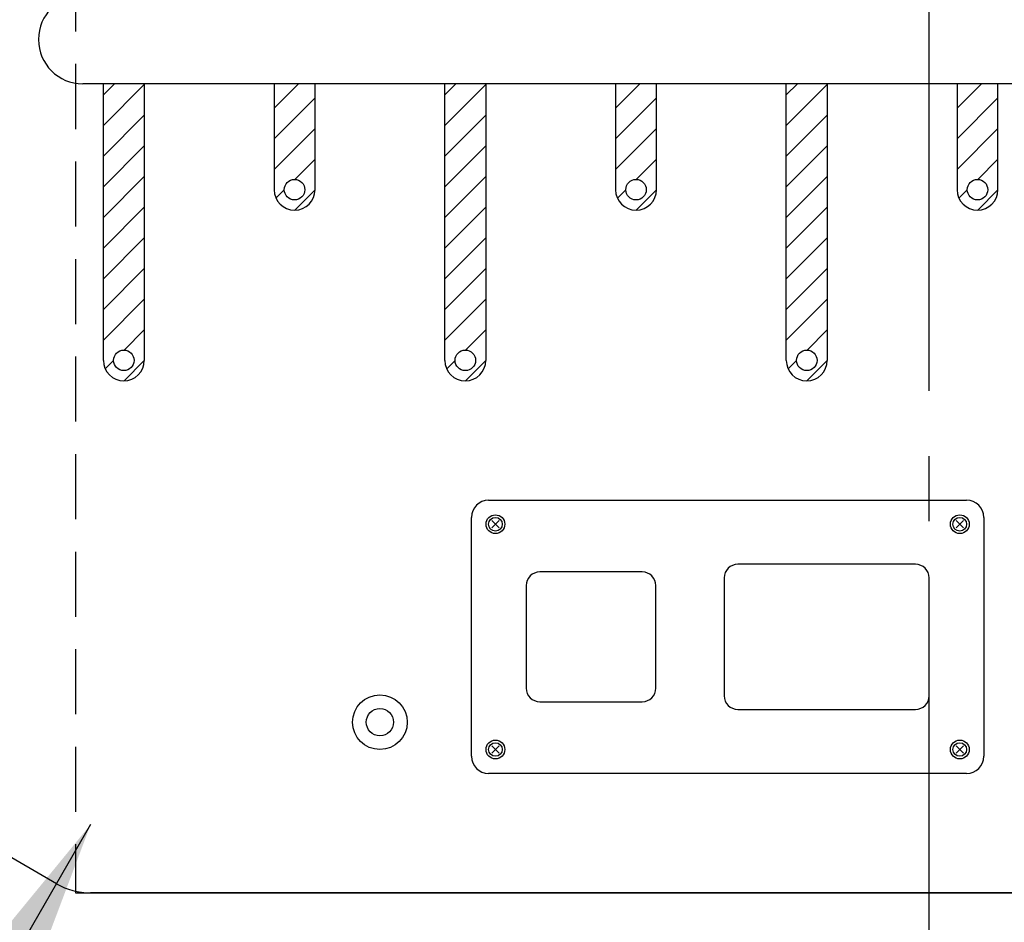
# Model space of a CAD drawing. Extents: x 0 to 8400, y 0 to 5940.
# Drawn here: x 2095 to 2383, y 3851 to 4116 of the extents above; entities that cross this region are included whole.
import ezdxf

# ---------------------------------------------------------------- set-up
doc = ezdxf.new("R2010")
doc.units = 0
doc.header["$LTSCALE"] = 6
doc.linetypes.add('CENTER2', pattern=[28.575, 19.05, -3.175, 3.175, -3.175])
doc.linetypes.add('HIDDEN2', pattern=[4.7625, 3.175, -1.5875])
doc.layers.get('DEFPOINTS').update_dxf_attribs({"linetype": 'CONTINUOUS'})
for name, color, linetype in [('P003', 231, 'CONTINUOUS'), ('P004', 41, 'CONTINUOUS'), ('P020', 121, 'CONTINUOUS'), ('P903', 225, 'CONTINUOUS'), ('P919', 75, 'CONTINUOUS'), ('P920', 125, 'CONTINUOUS'), ('P_1CENTER', 2, 'CONTINUOUS'), ('P_2DIM', 6, 'CONTINUOUS')]:
    doc.layers.add(name, color=color, linetype=linetype)
doc.styles.add('BIGFONT', font='simplex.shx', dxfattribs={"bigfont": 'bigfont.shx'})
doc.dimstyles.new('DIMBIGFONT$0', dxfattribs={"dimscale": 20, "dimtxt": 3, "dimasz": 2, "dimexe": 1.5, "dimexo": 3, "dimgap": 0.75, "dimtad": 1, "dimdec": 1, "dimdsep": 46, "dimtxsty": 'BIGFONT', "dimsah": 1, "dimcen": 0, "dimclrt": 230, "dimadec": 1, "dimazin": 2, "dimtfac": 0.6, "dimtdec": 1, "dimtofl": 0, "dimtmove": 2, "dimatfit": 3, "dimfxl": 0, "dimtvp": 1, "dimtolj": 1, "dimarcsym": 0})
doc.dimstyles.new('DIMBIGFONT$7', dxfattribs={"dimscale": 20, "dimtxt": 3, "dimasz": 2, "dimexe": 1.5, "dimexo": 3, "dimgap": 0.75, "dimtad": 1, "dimdec": 1, "dimdsep": 46, "dimtxsty": 'BIGFONT', "dimsah": 1, "dimcen": 0, "dimclrt": 230, "dimadec": 1, "dimazin": 2, "dimtfac": 0.6, "dimtdec": 1, "dimtofl": 0, "dimtmove": 0, "dimatfit": 3, "dimfxl": 0, "dimtvp": 1, "dimtolj": 1, "dimarcsym": 0})

# ---------------------------------------------------------------- blocks, each defined once
blk = doc.blocks.new('*D34')
at = {"layer": 'DEFPOINTS', "color": 0}
for p in [(2111.05, 4359.82), (1639.99, 3859.82), (2115.42, 3859.82)]:
    blk.add_point(p, dxfattribs=at)
at = {"layer": 'P_2DIM', "color": 0, "lineweight": -2}
for p, q in [((2051.05, 4359.82), (1609.99, 4359.82)), ((1639.99, 4319.82), (1639.99, 3899.82)), ((2055.42, 3859.82), (1609.99, 3859.82))]:
    blk.add_line(p, q, dxfattribs=at)
at = {"layer": 'P_2DIM', "color": 0}
for points in [[(1633.32, 4319.82), (1646.66, 4319.82), (1639.99, 4359.82)], [(1633.32, 3899.82), (1646.66, 3899.82), (1639.99, 3859.82)]]:
    blk.add_solid(points, dxfattribs=at)
at = {"layer": 'P_2DIM', "color": 230, "insert": (1594.99, 4109.82), "char_height": 60, "attachment_point": 5, "rotation": 90, "style": 'BIGFONT'}
blk.add_mtext('\\A1;500', dxfattribs=at)

msp = doc.modelspace()

# ---------------------------------------------------------------- linework, layer by layer
at = {"layer": 'P003'}
for p, q in [((2635.274, 4096.82), (2113.156, 4096.82)), ((2119.156, 4015.82), (2119.156, 4096.82)), ((2131.156, 4096.82), (2131.156, 4015.82)), ((2169.156, 4096.82), (2169.156, 4065.82)), ((2181.156, 4065.82), (2181.156, 4096.82)), ((2219.156, 4015.82), (2219.156, 4096.82)), ((2231.156, 4096.82), (2231.156, 4015.82)), ((2269.156, 4096.82), (2269.156, 4065.82)), ((2281.156, 4065.82), (2281.156, 4096.82)), ((2319.156, 4015.82), (2319.156, 4096.82)), ((2331.156, 4096.82), (2331.156, 4015.82)), ((2369.156, 4096.82), (2369.156, 4065.82)), ((2381.156, 4065.82), (2381.156, 4096.82)), ((2105.419, 3862.5), (1990.156, 3929.047)), ((2115.419, 3859.82), (2850.156, 3859.82)), ((2850.156, 3859.82), (2115.419, 3859.82))]:
    msp.add_line(p, q, dxfattribs=at)
for centre, radius in [((2175.156, 4065.82), 3), ((2275.156, 4065.82), 3), ((2375.156, 4065.82), 3), ((2125.156, 4015.82), 3), ((2225.156, 4015.82), 3), ((2325.156, 4015.82), 3), ((2200.156, 3909.82), 8), ((2200.156, 3909.82), 4)]:
    msp.add_circle(centre, radius, dxfattribs=at)
for centre, radius, start, end in [((2113.156, 4109.82), 13, 90, 270), ((2175.156, 4065.82), 6, 180, 0), ((2275.156, 4065.82), 6, 180, 0), ((2375.156, 4065.82), 6, 180, 0), ((2125.156, 4015.82), 6, 180, 0), ((2225.156, 4015.82), 6, 180, 0), ((2325.156, 4015.82), 6, 180, 0), ((2115.419, 3879.82), 20, 240, 270)]:
    msp.add_arc(centre, radius, start, end, dxfattribs=at)
at = {"layer": 'P004'}
for p, q in [((2231.977, 3974.82), (2371.977, 3974.82)), ((2231.977, 3974.82), (2231.977, 3974.82)), ((2231.977, 3974.82), (2231.977, 3974.82)), ((2231.977, 3974.82), (2231.977, 3974.82)), ((2231.977, 3974.82), (2231.977, 3974.82)), ((2226.977, 3899.82), (2226.977, 3969.82)), ((2376.977, 3969.82), (2376.977, 3899.82)), ((2371.977, 3894.82), (2231.977, 3894.82)), ((2231.977, 3894.82), (2231.977, 3894.82)), ((2231.977, 3894.82), (2231.977, 3894.82)), ((2231.977, 3894.82), (2231.977, 3894.82)), ((2231.977, 3894.82), (2231.977, 3894.82))]:
    msp.add_line(p, q, dxfattribs=at)
for centre in [(2233.977, 3967.82), (2369.977, 3967.82), (2233.977, 3901.82), (2369.977, 3901.82)]:
    msp.add_circle(centre, 2, dxfattribs=at)
for centre, start, end in [((2231.977, 3969.82), 90, 180), ((2371.977, 3969.82), 0, 90), ((2231.977, 3899.82), 180, 270), ((2371.977, 3899.82), 270, 0)]:
    msp.add_arc(centre, 5, start, end, dxfattribs=at)
at = {"layer": 'P020'}
for p, q in [((2235.038, 3968.881), (2232.917, 3966.76)), ((2232.917, 3968.881), (2235.038, 3966.76)), ((2371.038, 3968.881), (2368.917, 3966.76)), ((2368.917, 3968.881), (2371.038, 3966.76)), ((2235.038, 3902.881), (2232.917, 3900.76)), ((2232.917, 3902.881), (2235.038, 3900.76)), ((2371.038, 3902.881), (2368.917, 3900.76)), ((2368.917, 3902.881), (2371.038, 3900.76))]:
    msp.add_line(p, q, dxfattribs=at)
for centre in [(2233.977, 3967.82), (2369.977, 3967.82), (2233.977, 3901.82), (2369.977, 3901.82)]:
    msp.add_circle(centre, 2.75, dxfattribs=at)
at = {"layer": 'P903'}
for p, q in [((2119.156, 4093.567), (2122.41, 4096.82)), ((2119.156, 4084.587), (2131.156, 4096.587)), ((2169.156, 4089.686), (2176.291, 4096.82)), ((2219.156, 4093.567), (2222.41, 4096.82)), ((2219.156, 4084.587), (2231.156, 4096.587)), ((2269.156, 4089.686), (2276.291, 4096.82)), ((2319.156, 4093.567), (2322.41, 4096.82)), ((2319.156, 4084.587), (2331.156, 4096.587)), ((2369.156, 4089.686), (2376.291, 4096.82)), ((2169.156, 4080.705), (2181.156, 4092.705)), ((2269.156, 4080.705), (2281.156, 4092.705)), ((2369.156, 4080.705), (2381.156, 4092.705)), ((2119.156, 4075.607), (2131.156, 4087.607)), ((2219.156, 4075.607), (2231.156, 4087.607)), ((2319.156, 4075.607), (2331.156, 4087.607)), ((2169.156, 4071.725), (2181.156, 4083.725)), ((2269.156, 4071.725), (2281.156, 4083.725)), ((2369.156, 4071.725), (2381.156, 4083.725)), ((2119.156, 4066.626), (2131.156, 4078.626)), ((2219.156, 4066.626), (2231.156, 4078.626)), ((2319.156, 4066.626), (2331.156, 4078.626)), ((2175.231, 4068.819), (2181.156, 4074.745)), ((2275.231, 4068.819), (2281.156, 4074.745)), ((2375.231, 4068.819), (2381.156, 4074.745)), ((2119.156, 4057.646), (2131.156, 4069.646)), ((2219.156, 4057.646), (2231.156, 4069.646)), ((2319.156, 4057.646), (2331.156, 4069.646)), ((2169.712, 4063.3), (2172.157, 4065.746)), ((2175.212, 4059.821), (2181.156, 4065.764)), ((2269.712, 4063.3), (2272.157, 4065.746)), ((2275.212, 4059.821), (2281.156, 4065.764)), ((2369.712, 4063.3), (2372.157, 4065.746)), ((2375.212, 4059.821), (2381.156, 4065.764)), ((2119.156, 4048.666), (2131.156, 4060.666)), ((2219.156, 4048.666), (2231.156, 4060.666)), ((2319.156, 4048.666), (2331.156, 4060.666)), ((2119.156, 4039.686), (2131.156, 4051.686)), ((2219.156, 4039.686), (2231.156, 4051.686)), ((2319.156, 4039.686), (2331.156, 4051.686)), ((2119.156, 4030.705), (2131.156, 4042.705)), ((2219.156, 4030.705), (2231.156, 4042.705)), ((2319.156, 4030.705), (2331.156, 4042.705)), ((2119.156, 4021.725), (2131.156, 4033.725)), ((2219.156, 4021.725), (2231.156, 4033.725)), ((2319.156, 4021.725), (2331.156, 4033.725)), ((2125.231, 4018.819), (2131.156, 4024.745)), ((2225.231, 4018.819), (2231.156, 4024.745)), ((2325.231, 4018.819), (2331.156, 4024.745)), ((2119.712, 4013.3), (2122.157, 4015.746)), ((2125.212, 4009.821), (2131.156, 4015.764)), ((2219.712, 4013.3), (2222.157, 4015.746)), ((2225.212, 4009.821), (2231.156, 4015.764)), ((2319.712, 4013.3), (2322.157, 4015.746)), ((2325.212, 4009.821), (2331.156, 4015.764))]:
    msp.add_line(p, q, dxfattribs=at)
at = {"layer": 'P919', "linetype": 'HIDDEN2'}
msp.add_lwpolyline([(2111.045, 3859.82), (2611.045, 3859.82), (2611.045, 4359.82), (2111.045, 4359.82)], close=True, dxfattribs=at)
at = {"layer": 'P920'}
for p, q in [((2276.977, 3953.82), (2246.977, 3953.82)), ((2356.977, 3956.07), (2304.977, 3956.07)), ((2300.977, 3952.07), (2300.977, 3917.57)), ((2360.977, 3917.57), (2360.977, 3952.07)), ((2242.977, 3949.82), (2242.977, 3919.82)), ((2280.977, 3919.82), (2280.977, 3949.82)), ((2246.977, 3915.82), (2276.977, 3915.82)), ((2304.977, 3913.57), (2356.977, 3913.57))]:
    msp.add_line(p, q, dxfattribs=at)
for centre, start, end in [((2246.977, 3949.82), 90, 180), ((2276.977, 3949.82), 0, 90), ((2304.977, 3952.07), 90, 180), ((2356.977, 3952.07), 0, 90), ((2246.977, 3919.82), 180, 270), ((2276.977, 3919.82), 270, 0), ((2304.977, 3917.57), 180, 270), ((2356.977, 3917.57), 270, 0)]:
    msp.add_arc(centre, 4, start, end, dxfattribs=at)
at = {"layer": 'P_1CENTER', "linetype": 'CENTER2'}
msp.add_line((2361.045, 3835.393), (2361.045, 4380.044), dxfattribs=at)

# ---------------------------------------------------------------- dimensions: what is measured, and where the dimension line sits
at = {"layer": 'P_2DIM'}
dim = msp.add_linear_dim(base=(1639.99, 3859.82), p1=(2111.045, 4359.82), p2=(2115.419, 3859.82), angle=90, dimstyle='DIMBIGFONT$0', override={"dimscale": 20, "dimtad": 3, "dimatfit": 0}, dxfattribs=at)
dim.commit()
dim.dimension.update_dxf_attribs({"geometry": '*D34', "text_midpoint": (1594.99, 4109.82)})

# ---------------------------------------------------------------- leaders
at = {"layer": 'P_2DIM', "annotation_type": 0, "has_hookline": 1, "hookline_direction": 1, "text_width": 348}
msp.add_leader([(2115.419, 3879.82), (1906.212, 3517.462), (1866.212, 3517.462)], dimstyle='DIMBIGFONT$7', override={"dimscale": 20, "dimtad": 3, "dimatfit": 0}, dxfattribs=at)

doc.saveas('drawing.dxf')
